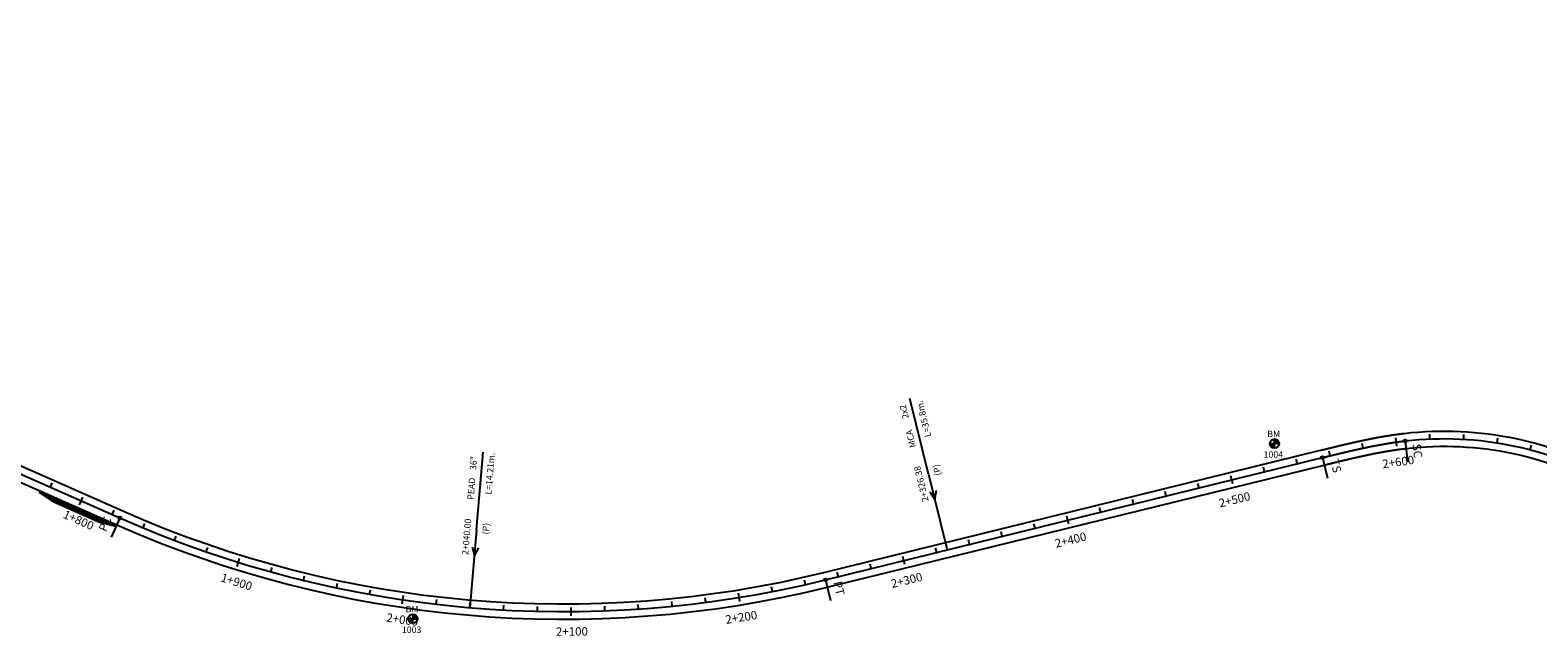
# Model space of a CAD drawing. Units: millimetres. Extents: x 752850 to 810631, y 8118200 to 8156837.
# Drawn here: x 754647 to 755539, y 8156199 to 8156557 of the extents above; entities that cross this region are included whole.
import ezdxf
from ezdxf.enums import TextEntityAlignment as Align

# ---------------------------------------------------------------- set-up
doc = ezdxf.new("R2010")
doc.units = ezdxf.units.MM
doc.header["$MEASUREMENT"] = 0
for name, color, linetype in [('1a-Alcantarillas plantas', 2, 'Continuous'), ('1a-BM', 7, 'Continuous'), ('1a-Eje Final', 240, 'Continuous'), ('1a-Estacado', 7, 'Continuous'), ('1a-Progresiva-Estacado', 2, 'Continuous'), ('1a-Pt-Pc', 7, 'Continuous'), ('1a_Borde de via', 231, 'Continuous'), ('plazoletas', 6, 'Continuous')]:
    doc.layers.add(name, color=color, linetype=linetype)
doc.styles.add('romans', font='romans.shx', dxfattribs={"height": 2})
doc.styles.add('SIMPLEX', font='simplex.shx')
doc.styles.get("Standard").update_dxf_attribs({"font": 'ARIAL.TTF'})

# ---------------------------------------------------------------- blocks, each defined once
blk = doc.blocks.new('EJE TOTAL_DEPURADO$0$cir')
at = {"color": 0, "linetype": 'ByBlock'}
blk.add_circle((0, 0), 0.00417, dxfattribs=at)
blk.add_point((0, 0), dxfattribs=at)
blk = doc.blocks.new('EJE TOTAL_DEPURADO$0$MINORTIC')
at = {"color": 0, "linetype": 'ByBlock'}
blk.add_lwpolyline([(0, 0), (0, 0.00069)], dxfattribs=at)
blk.add_point((0, 0), dxfattribs=at)
blk = doc.blocks.new('EJE TOTAL_DEPURADO$0$MAJORTIC')
at = {"color": 0, "linetype": 'ByBlock'}
blk.add_lwpolyline([(0, -0.00069), (0, 0.00069)], dxfattribs=at)
blk.add_point((0, 0), dxfattribs=at)
blk = doc.blocks.new('cir')
at = {"color": 0, "linetype": 'ByBlock'}
blk.add_circle((0, 0), 0.00417, dxfattribs=at)
blk.add_point((0, 0), dxfattribs=at)
blk = doc.blocks.new('MINORTIC')
at = {"color": 0, "linetype": 'ByBlock'}
blk.add_lwpolyline([(0, 0), (0, 0.00069)], dxfattribs=at)
blk.add_point((0, 0), dxfattribs=at)
blk = doc.blocks.new('MAJORTIC')
at = {"color": 0, "linetype": 'ByBlock'}
blk.add_lwpolyline([(0, -0.00069), (0, 0.00069)], dxfattribs=at)
blk.add_point((0, 0), dxfattribs=at)
blk = doc.blocks.new('plazoletas')
h = blk.add_hatch()
h.set_pattern_fill('ANSI31', color=21, scale=0.007, style=0)
h.set_pattern_definition([(45, (0, 0), (-0.015715448, 0.015715448), [])])
h.paths.add_polyline_path([(14.82, 2.32), (24.42, 5.65), (-24.98, -2.09), (-14.82, -2.32)])
h.paths.add_polyline_path([(15.28, 2.77), (23.96, 5.61), (23.48, 7.09), (14.8, 4.25)], flags=9)
h.paths.add_polyline_path([(-24.22, -1.98), (-15.09, -2.04), (-15.08, -0.48), (-24.21, -0.43)], flags=24)
h.paths.add_polyline_path([(-9.82, -1), (-1.32, 0.29), (-1.56, 1.83), (-10.05, 0.53)], flags=24)
h.paths.add_polyline_path([(4.39, 1.1), (12.89, 2.39), (12.65, 3.93), (4.16, 2.63)], flags=24)
at = {"color": 7}
for p, q in [((-14.82, -2.32), (14.82, 2.32)), ((14.82, 2.32), (24.42, 5.65)), ((-24.98, -2.09), (-14.82, -2.32))]:
    blk.add_line(p, q, dxfattribs=at)
for s, rotation, p in [('PLAZOLETA', 8.65365, (-9.6, -0.69)), ('PLAZOLETA', 8.65365, (4.61, 1.41)), ('TRANSICION', 18.13846, (15.44, 3.11)), ('TRANSICION', 359.66842, (-23.96, -1.71))]:
    blk.add_text(s, height=1, rotation=rotation, dxfattribs=at).set_placement(p)

msp = doc.modelspace()

# ---------------------------------------------------------------- hatches: boundary and pattern name
at = {"layer": '1a-BM'}
h = msp.add_hatch(dxfattribs=at)
h.set_pattern_fill('ANSI31', color=242, scale=0.9, angle=-179.72262, style=0)
h.set_pattern_definition([(225.277379, (755755.63997, 8157112.64642), (0.079933692, -0.07916347), [])])
h.paths.add_polyline_path([(754873.18, 8156206.07), (754873.17, 8156208.77), (754870.47, 8156208.76, 0.414214)])
h.paths.add_polyline_path([(754873.16, 8156211.47), (754873.17, 8156208.77), (754875.87, 8156208.78, 0.414214)])

# ---------------------------------------------------------------- linework, layer by layer
at = {"layer": '1a-Alcantarillas plantas', "color": 2}
for p, q in [((755178.6, 8156294.46), (755167.59, 8156339.26)), ((754910.95, 8156261.48), (754914.88, 8156307.45)), ((755178.6, 8156294.46), (755189.66, 8156249.5)), ((755179.48, 8156283.87), (755182.34, 8156279.33)), ((755182.34, 8156279.33), (755183.33, 8156284.82)), ((754910.95, 8156261.48), (754907, 8156215.34)), ((754908.38, 8156251.17), (754909.64, 8156245.94)), ((754909.64, 8156245.94), (754912.33, 8156250.83))]:
    msp.add_line(p, q, dxfattribs=at)
at = {"layer": '1a-BM', "color": 242}
for p, q in [((755383.53, 8156309.77), (755383.51, 8156315.17)), ((755383.63, 8156315.17), (755383.51, 8156315.05)), ((755383.78, 8156315.16), (755383.51, 8156314.89)), ((755383.92, 8156315.14), (755383.51, 8156314.73)), ((755384.05, 8156315.12), (755383.51, 8156314.57)), ((755384.18, 8156315.09), (755383.51, 8156314.41)), ((755384.31, 8156315.05), (755383.51, 8156314.25)), ((755384.43, 8156315.01), (755383.51, 8156314.09)), ((755384.54, 8156314.97), (755383.51, 8156313.93)), ((755384.65, 8156314.92), (755383.51, 8156313.77)), ((755384.76, 8156314.87), (755383.51, 8156313.61)), ((755384.86, 8156314.81), (755383.52, 8156313.45)), ((755384.96, 8156314.75), (755383.52, 8156313.3)), ((755385.06, 8156314.69), (755383.52, 8156313.14)), ((755385.15, 8156314.62), (755383.52, 8156312.98)), ((755385.24, 8156314.55), (755383.52, 8156312.82)), ((755385.32, 8156314.48), (755383.52, 8156312.66)), ((755385.4, 8156314.4), (755383.52, 8156312.5)), ((755385.48, 8156314.32), (755383.65, 8156312.47)), ((755385.56, 8156314.24), (755383.81, 8156312.47)), ((755385.63, 8156314.15), (755383.97, 8156312.47)), ((755385.7, 8156314.06), (755384.13, 8156312.47)), ((755385.77, 8156313.97), (755384.29, 8156312.47)), ((755385.83, 8156313.87), (755384.44, 8156312.47)), ((755385.89, 8156313.77), (755384.6, 8156312.48)), ((755385.94, 8156313.67), (755384.76, 8156312.48)), ((755380.82, 8156312.46), (755386.22, 8156312.48)), ((755380.94, 8156312.46), (755380.82, 8156312.34)), ((755381.1, 8156312.46), (755380.83, 8156312.19)), ((755381.26, 8156312.46), (755380.85, 8156312.05)), ((755381.42, 8156312.46), (755380.88, 8156311.91)), ((755381.58, 8156312.46), (755380.91, 8156311.78)), ((755381.74, 8156312.46), (755380.94, 8156311.66)), ((755381.9, 8156312.46), (755380.99, 8156311.54)), ((755382.06, 8156312.46), (755381.03, 8156311.43)), ((755382.22, 8156312.46), (755381.08, 8156311.32)), ((755382.38, 8156312.46), (755381.13, 8156311.21)), ((755382.54, 8156312.47), (755381.19, 8156311.11)), ((755382.69, 8156312.47), (755381.25, 8156311.01)), ((755382.85, 8156312.47), (755381.31, 8156310.91)), ((755383.01, 8156312.47), (755381.38, 8156310.82)), ((755383.17, 8156312.47), (755381.45, 8156310.73)), ((755383.33, 8156312.47), (755381.53, 8156310.65)), ((755383.49, 8156312.47), (755381.6, 8156310.57)), ((755383.52, 8156312.34), (755381.69, 8156310.49)), ((755383.52, 8156312.18), (755381.77, 8156310.41)), ((755383.52, 8156312.02), (755381.86, 8156310.34)), ((755383.52, 8156311.86), (755381.95, 8156310.27)), ((755383.52, 8156311.7), (755382.04, 8156310.21)), ((755383.52, 8156311.55), (755382.14, 8156310.15)), ((755383.53, 8156311.39), (755382.24, 8156310.09)), ((755383.53, 8156311.23), (755382.35, 8156310.04)), ((755383.53, 8156311.07), (755382.46, 8156309.99)), ((755383.53, 8156310.91), (755382.57, 8156309.94)), ((755383.53, 8156310.75), (755382.69, 8156309.9)), ((755383.53, 8156310.59), (755382.81, 8156309.87)), ((755383.53, 8156310.43), (755382.94, 8156309.83)), ((755383.53, 8156310.27), (755383.07, 8156309.81)), ((755383.53, 8156310.11), (755383.21, 8156309.79)), ((755383.53, 8156309.95), (755383.35, 8156309.78)), ((755383.53, 8156309.8), (755383.51, 8156309.77)), ((755385.99, 8156313.56), (755384.92, 8156312.48)), ((755386.04, 8156313.44), (755385.08, 8156312.48)), ((755386.08, 8156313.33), (755385.24, 8156312.48)), ((755386.12, 8156313.21), (755385.4, 8156312.48)), ((755386.15, 8156313.08), (755385.56, 8156312.48)), ((755386.18, 8156312.95), (755385.72, 8156312.48)), ((755386.2, 8156312.81), (755385.88, 8156312.48)), ((755386.21, 8156312.66), (755386.04, 8156312.48)), ((755386.22, 8156312.51), (755386.19, 8156312.48)), ((754870.47, 8156208.76), (754875.87, 8156208.78)), ((754873.18, 8156206.07), (754873.16, 8156211.47))]:
    msp.add_line(p, q, dxfattribs=at)
for centre in [(755383.52, 8156312.47), (754873.17, 8156208.77)]:
    msp.add_circle(centre, 2.7, dxfattribs=at)
at = {"layer": '1a-Eje Final'}
msp.add_lwpolyline([(754055.36, 8156553.18), (754699.66, 8156268.45, 0.165802), (755117.6, 8156231.78), (755411.9, 8156304.15, -0.000005), (755412.63, 8156304.33, -0.000019), (755413.35, 8156304.51, -0.000032), (755414.07, 8156304.69, -0.000046), (755414.8, 8156304.86, -0.00006), (755415.52, 8156305.04, -0.000074), (755416.25, 8156305.22, -0.000088), (755416.97, 8156305.4, -0.000102), (755417.7, 8156305.57, -0.000116), (755418.42, 8156305.75, -0.00013), (755419.15, 8156305.93, -0.000144), (755419.87, 8156306.1, -0.000158), (755420.6, 8156306.28, -0.000172), (755421.33, 8156306.45, -0.000186), (755422.05, 8156306.63, -0.0002), (755422.78, 8156306.8, -0.000213), (755423.5, 8156306.98, -0.000227), (755424.23, 8156307.15, -0.000241), (755424.95, 8156307.32, -0.000255), (755425.68, 8156307.49, -0.000269), (755426.41, 8156307.66, -0.000283), (755427.13, 8156307.83, -0.000297), (755427.86, 8156308, -0.000311), (755428.59, 8156308.17, -0.000325), (755429.32, 8156308.34, -0.000339), (755430.04, 8156308.5, -0.000353), (755430.77, 8156308.67, -0.000367), (755431.5, 8156308.83, -0.000381), (755432.23, 8156308.99, -0.000394), (755432.96, 8156309.15, -0.000408), (755433.68, 8156309.32, -0.000422), (755434.41, 8156309.47, -0.000436), (755435.14, 8156309.63, -0.00045), (755435.87, 8156309.79, -0.000464), (755436.6, 8156309.95, -0.000478), (755437.33, 8156310.1, -0.000492), (755438.06, 8156310.25, -0.000506), (755438.79, 8156310.4, -0.00052), (755439.52, 8156310.55, -0.000534), (755440.26, 8156310.7, -0.000548), (755440.99, 8156310.85, -0.000562), (755441.72, 8156310.99, -0.000575), (755442.45, 8156311.14, -0.000589), (755443.19, 8156311.28, -0.000603), (755443.92, 8156311.42, -0.000617), (755444.65, 8156311.56, -0.000631), (755445.39, 8156311.69, -0.000645), (755446.12, 8156311.83, -0.000659), (755446.85, 8156311.96, -0.000673), (755447.59, 8156312.09, -0.000687), (755448.32, 8156312.22, -0.000701), (755449.06, 8156312.34, -0.000715), (755449.8, 8156312.47, -0.000729), (755450.53, 8156312.59, -0.000743), (755451.27, 8156312.71, -0.000756), (755452.01, 8156312.83, -0.00077), (755452.74, 8156312.94, -0.000784), (755453.48, 8156313.06, -0.000798), (755454.22, 8156313.17, -0.000812), (755454.96, 8156313.27, -0.000826), (755455.69, 8156313.38, -0.00084), (755456.43, 8156313.48, -0.000854), (755457.17, 8156313.59, -0.000868), (755457.91, 8156313.68, -0.000882), (755458.65, 8156313.78, -0.000896), (755459.39, 8156313.87, -0.00091), (755460.13, 8156313.96, -0.000924), (755460.88, 8156314.05, -0.164575), (755586.24, 8156287.32, -0.000928)], format="xyb", dxfattribs=at)
at = {"layer": '1a-Pt-Pc', "color": 0, "linetype": 'Continuous'}
for p, q in [((755460.88, 8156314.05), (755462.32, 8156301.64)), ((755411.9, 8156304.15), (755414.89, 8156292.01)), ((754699.66, 8156268.45), (754694.6, 8156257.01)), ((755117.6, 8156231.78), (755120.59, 8156219.65))]:
    msp.add_line(p, q, dxfattribs=at)
at = {"layer": '1a_Borde de via'}
for points in [[(754057.17, 8156557.29), (754701.48, 8156272.56, 0.165802), (755116.53, 8156236.15), (755410.83, 8156308.52, -0.000005), (755411.55, 8156308.7, -0.000019), (755412.28, 8156308.88, -0.000032), (755413, 8156309.06, -0.000046), (755413.73, 8156309.23, -0.00006), (755414.45, 8156309.41, -0.000074), (755415.18, 8156309.59, -0.000088), (755415.91, 8156309.77, -0.000102), (755416.63, 8156309.95, -0.000116), (755417.36, 8156310.12, -0.00013), (755418.09, 8156310.3, -0.000144), (755418.81, 8156310.48, -0.000158), (755419.54, 8156310.65, -0.000172), (755420.27, 8156310.83, -0.000186), (755421, 8156311, -0.0002), (755421.73, 8156311.18, -0.000213), (755422.46, 8156311.35, -0.000227), (755423.19, 8156311.53, -0.000241), (755423.92, 8156311.7, -0.000255), (755424.65, 8156311.87, -0.000269), (755425.38, 8156312.04, -0.000283), (755426.11, 8156312.21, -0.000297), (755426.85, 8156312.38, -0.000311), (755427.58, 8156312.55, -0.000325), (755428.31, 8156312.72, -0.000339), (755429.04, 8156312.89, -0.000353), (755429.78, 8156313.06, -0.000367), (755430.51, 8156313.22, -0.000381), (755431.25, 8156313.39, -0.000394), (755431.98, 8156313.55, -0.000408), (755432.72, 8156313.71, -0.000422), (755433.46, 8156313.87, -0.000436), (755434.19, 8156314.03, -0.00045), (755434.93, 8156314.19, -0.000464), (755435.67, 8156314.35, -0.000478), (755436.41, 8156314.5, -0.000492), (755437.15, 8156314.66, -0.000506), (755437.89, 8156314.81, -0.00052), (755438.63, 8156314.96, -0.000534), (755439.37, 8156315.11, -0.000548), (755440.11, 8156315.26, -0.000562), (755440.85, 8156315.41, -0.000575), (755441.59, 8156315.55, -0.000589), (755442.34, 8156315.7, -0.000603), (755443.08, 8156315.84, -0.000617), (755443.83, 8156315.98, -0.000631), (755444.57, 8156316.12, -0.000645), (755445.32, 8156316.25, -0.000659), (755446.06, 8156316.39, -0.000673), (755446.81, 8156316.52, -0.000687), (755447.56, 8156316.65, -0.000701), (755448.3, 8156316.78, -0.000715), (755449.05, 8156316.91, -0.000729), (755449.8, 8156317.03, -0.000743), (755450.55, 8156317.15, -0.000756), (755451.3, 8156317.27, -0.00077), (755452.05, 8156317.39, -0.000784), (755452.8, 8156317.5, -0.000798), (755453.56, 8156317.62, -0.000812), (755454.31, 8156317.73, -0.000826), (755455.06, 8156317.84, -0.00084), (755455.82, 8156317.94, -0.000854), (755456.57, 8156318.04, -0.000868), (755457.33, 8156318.15, -0.000882), (755458.08, 8156318.24, -0.000896), (755458.84, 8156318.34, -0.00091), (755459.6, 8156318.43, -0.000924), (755460.35, 8156318.52, -0.164575), (755588.54, 8156291.18, -0.000928)], [(754053.54, 8156549.06), (754697.84, 8156264.33, 0.165802), (755118.68, 8156227.41), (755412.98, 8156299.78, -0.000005), (755413.7, 8156299.96, -0.000019), (755414.42, 8156300.14, -0.000032), (755415.15, 8156300.32, -0.000046), (755415.87, 8156300.49, -0.00006), (755416.6, 8156300.67, -0.000074), (755417.32, 8156300.85, -0.000088), (755418.04, 8156301.03, -0.000102), (755418.77, 8156301.2, -0.000116), (755419.49, 8156301.38, -0.00013), (755420.21, 8156301.55, -0.000144), (755420.93, 8156301.73, -0.000158), (755421.66, 8156301.9, -0.000172), (755422.38, 8156302.08, -0.000186), (755423.1, 8156302.25, -0.0002), (755423.82, 8156302.43, -0.000213), (755424.55, 8156302.6, -0.000227), (755425.27, 8156302.77, -0.000241), (755425.99, 8156302.94, -0.000255), (755426.71, 8156303.11, -0.000269), (755427.43, 8156303.28, -0.000283), (755428.16, 8156303.45, -0.000297), (755428.88, 8156303.62, -0.000311), (755429.6, 8156303.78, -0.000325), (755430.32, 8156303.95, -0.000339), (755431.04, 8156304.11, -0.000353), (755431.76, 8156304.28, -0.000367), (755432.48, 8156304.44, -0.000381), (755433.21, 8156304.6, -0.000394), (755433.93, 8156304.76, -0.000408), (755434.65, 8156304.92, -0.000422), (755435.37, 8156305.08, -0.000436), (755436.09, 8156305.23, -0.00045), (755436.81, 8156305.39, -0.000464), (755437.54, 8156305.54, -0.000478), (755438.26, 8156305.7, -0.000492), (755438.98, 8156305.85, -0.000506), (755439.7, 8156306, -0.00052), (755440.42, 8156306.14, -0.000534), (755441.14, 8156306.29, -0.000548), (755441.87, 8156306.43, -0.000562), (755442.59, 8156306.58, -0.000575), (755443.31, 8156306.72, -0.000589), (755444.03, 8156306.86, -0.000603), (755444.76, 8156307, -0.000617), (755445.48, 8156307.13, -0.000631), (755446.2, 8156307.27, -0.000645), (755446.92, 8156307.4, -0.000659), (755447.65, 8156307.53, -0.000673), (755448.37, 8156307.66, -0.000687), (755449.09, 8156307.78, -0.000701), (755449.82, 8156307.91, -0.000715), (755450.54, 8156308.03, -0.000729), (755451.26, 8156308.15, -0.000743), (755451.98, 8156308.27, -0.000756), (755452.71, 8156308.38, -0.00077), (755453.43, 8156308.5, -0.000784), (755454.16, 8156308.61, -0.000798), (755454.88, 8156308.72, -0.000812), (755455.6, 8156308.82, -0.000826), (755456.33, 8156308.93, -0.00084), (755457.05, 8156309.03, -0.000854), (755457.78, 8156309.13, -0.000868), (755458.5, 8156309.22, -0.000882), (755459.22, 8156309.32, -0.000896), (755459.95, 8156309.41, -0.00091), (755460.67, 8156309.5, -0.000924), (755461.4, 8156309.58, -0.164575), (755583.95, 8156283.45, -0.000928)]]:
    msp.add_lwpolyline(points, format="xyb", dxfattribs=at)

# ---------------------------------------------------------------- block references
at = {"layer": '1a-Estacado', "color": 0, "linetype": 'Continuous'}
for name, p, xscale, yscale, zscale, rotation in [('EJE TOTAL_DEPURADO$0$MAJORTIC', (755455.67, 8156313.38), 3600, 3600, 3600, 8.077154028500027), ('MAJORTIC', (755455.67, 8156313.38), 3600, 3600, 3600, 8.077154028500024), ('EJE TOTAL_DEPURADO$0$cir', (755460.88, 8156314.05), 200, 200, 200, 6.652996498803571), ('EJE TOTAL_DEPURADO$0$MINORTIC', (755475.58, 8156315.22), 3999.999999999995, 3999.999999999996, 4000, 2.426431115624777), ('MINORTIC', (755475.58, 8156315.22), 3999.999999999996, 3999.999999999997, 4000, 2.426431115624777), ('EJE TOTAL_DEPURADO$0$MINORTIC', (755495.57, 8156315.07), 4000.000000000004, 4000.000000000004, 4000, 356.6968531602362), ('MINORTIC', (755495.57, 8156315.07), 4000.000000000004, 4000.000000000003, 4000, 356.6968531602362), ('EJE TOTAL_DEPURADO$0$MINORTIC', (755515.45, 8156312.92), 4000.000000000001, 4000.000000000001, 4000, 350.9672752147), ('MINORTIC', (755515.45, 8156312.92), 4000.000000000001, 4000.000000000001, 4000, 350.9672752147), ('EJE TOTAL_DEPURADO$0$cir', (755411.9, 8156304.15), 200, 200, 200, 13.81496894671903), ('EJE TOTAL_DEPURADO$0$MINORTIC', (755416.52, 8156305.28), 4000, 4000, 4000, 13.75023752569109), ('MINORTIC', (755416.52, 8156305.28), 4000, 4000, 4000, 13.75023752569109), ('EJE TOTAL_DEPURADO$0$MINORTIC', (755436, 8156309.82), 4000.000000000001, 4000.000000000001, 4000, 12.05961135280685), ('MINORTIC', (755436, 8156309.82), 4000.000000000001, 4000.000000000001, 4000, 12.05961135280685), ('EJE TOTAL_DEPURADO$0$MINORTIC', (755535.01, 8156308.8), 4000.000000000004, 4000.000000000004, 4000, 345.2376972627033), ('MINORTIC', (755535.01, 8156308.8), 4000.000000000003, 4000.000000000003, 4000, 345.2376972627033), ('EJE TOTAL_DEPURADO$0$MINORTIC', (755377.67, 8156295.74), 4000.000000000001, 4000.000000000001, 4000, 13.81496894671904), ('MINORTIC', (755377.67, 8156295.74), 4000, 4000, 4000, 13.81496894671904), ('EJE TOTAL_DEPURADO$0$MINORTIC', (755397.1, 8156300.51), 4000.000000000001, 4000.000000000001, 4000, 13.81496894671904), ('MINORTIC', (755397.1, 8156300.51), 4000, 4000, 4000, 13.81496894671904), ('EJE TOTAL_DEPURADO$0$MINORTIC', (754658.51, 8156286.63), 4000, 4000, 4000, 336.1584581588786), ('MINORTIC', (754658.51, 8156286.63), 4000, 4000, 4000, 336.1584581588786), ('EJE TOTAL_DEPURADO$0$MINORTIC', (755338.83, 8156286.18), 3999.999999999999, 3999.999999999999, 4000, 13.81496894024189), ('MINORTIC', (755338.83, 8156286.18), 3999.999999999999, 3999.999999999999, 4000, 13.81496894024189), ('EJE TOTAL_DEPURADO$0$MAJORTIC', (755358.25, 8156290.96), 3600, 3600, 3600, 13.81496894671903), ('MAJORTIC', (755358.25, 8156290.96), 3600, 3600, 3600, 13.81496894671903), ('EJE TOTAL_DEPURADO$0$MAJORTIC', (754676.81, 8156278.55), 3600, 3600, 3600, 336.1584581588786), ('MAJORTIC', (754676.81, 8156278.55), 3600, 3600, 3600, 336.1584581588786), ('EJE TOTAL_DEPURADO$0$MINORTIC', (755299.99, 8156276.63), 4000.000000000001, 4000.000000000001, 4000, 13.81496894671904), ('MINORTIC', (755299.99, 8156276.63), 4000, 4000, 4000, 13.81496894671904), ('EJE TOTAL_DEPURADO$0$MINORTIC', (755319.41, 8156281.41), 4000, 4000, 4000, 13.81496895319616), ('MINORTIC', (755319.41, 8156281.41), 4000, 4000, 4000, 13.81496895319616), ('EJE TOTAL_DEPURADO$0$MINORTIC', (754695.1, 8156270.46), 4000.000000000001, 4000.000000000001, 4000, 336.1584581649795), ('MINORTIC', (754695.1, 8156270.46), 4000.000000000001, 4000.000000000001, 4000, 336.1584581649795), ('EJE TOTAL_DEPURADO$0$cir', (754699.66, 8156268.45), 200, 200, 200, 336.1584581649795), ('EJE TOTAL_DEPURADO$0$MAJORTIC', (755261.15, 8156267.08), 3600, 3600, 3600, 13.81496894671903), ('MAJORTIC', (755261.15, 8156267.08), 3600, 3600, 3600, 13.81496894671903), ('EJE TOTAL_DEPURADO$0$MINORTIC', (755280.57, 8156271.86), 4000.000000000001, 4000.000000000001, 4000, 13.81496894671904), ('MINORTIC', (755280.57, 8156271.86), 4000, 4000, 4000, 13.81496894671904), ('EJE TOTAL_DEPURADO$0$MINORTIC', (754713.46, 8156262.54), 4000, 4000, 4000, 337.4821322622885), ('MINORTIC', (754713.46, 8156262.54), 4000, 4000, 4000, 337.4821322622885), ('EJE TOTAL_DEPURADO$0$MINORTIC', (755222.3, 8156257.53), 4000, 4000, 4000, 13.81496895319616), ('MINORTIC', (755222.3, 8156257.53), 4000, 4000, 4000, 13.81496895319616), ('EJE TOTAL_DEPURADO$0$MINORTIC', (755241.72, 8156262.3), 3999.999999999999, 3999.999999999999, 4000, 13.81496894024189), ('MINORTIC', (755241.72, 8156262.3), 3999.999999999999, 3999.999999999999, 4000, 13.81496894024189), ('EJE TOTAL_DEPURADO$0$MINORTIC', (754732.05, 8156255.16), 4000.000000000001, 4000.000000000001, 4000, 339.2450793314485), ('MINORTIC', (754732.05, 8156255.16), 4000.000000000001, 4000.000000000001, 4000, 339.2450793314485), ('EJE TOTAL_DEPURADO$0$MINORTIC', (755202.88, 8156252.75), 4000, 4000, 4000, 13.81496895319616), ('MINORTIC', (755202.88, 8156252.75), 4000, 4000, 4000, 13.81496895319616), ('EJE TOTAL_DEPURADO$0$MINORTIC', (754750.86, 8156248.36), 4000.000000000002, 4000.000000000002, 4000, 341.0080263857877), ('MINORTIC', (754750.86, 8156248.36), 4000.000000000002, 4000.000000000002, 4000, 341.0080263857877), ('EJE TOTAL_DEPURADO$0$MAJORTIC', (754769.87, 8156242.15), 3600, 3600, 3600, 342.7709734535761), ('MAJORTIC', (754769.87, 8156242.15), 3600, 3600, 3600, 342.7709734535761), ('EJE TOTAL_DEPURADO$0$MAJORTIC', (755164.04, 8156243.2), 3600, 3600, 3600, 13.81496894671903), ('MAJORTIC', (755164.04, 8156243.2), 3600, 3600, 3600, 13.81496894671903), ('EJE TOTAL_DEPURADO$0$MINORTIC', (755183.46, 8156247.98), 4000.000000000001, 4000.000000000001, 4000, 13.81496894671904), ('MINORTIC', (755183.46, 8156247.98), 4000, 4000, 4000, 13.81496894671904), ('EJE TOTAL_DEPURADO$0$MINORTIC', (754789.06, 8156236.52), 4000, 4000, 4000, 344.5339205221114), ('MINORTIC', (754789.06, 8156236.52), 4000, 4000, 4000, 344.5339205221114), ('EJE TOTAL_DEPURADO$0$MINORTIC', (754808.41, 8156231.48), 3999.999999999999, 3999.999999999999, 4000, 346.2968675787752), ('MINORTIC', (754808.41, 8156231.48), 3999.999999999999, 3999.999999999999, 4000, 346.2968675787752), ('EJE TOTAL_DEPURADO$0$MINORTIC', (755125.2, 8156233.65), 3999.999999999999, 3999.999999999999, 4000, 13.81496894024189), ('MINORTIC', (755125.2, 8156233.65), 3999.999999999999, 3999.999999999999, 4000, 13.81496894024189), ('EJE TOTAL_DEPURADO$0$MINORTIC', (755144.62, 8156238.43), 3999.999999999999, 3999.999999999999, 4000, 13.81496894024189), ('MINORTIC', (755144.62, 8156238.43), 3999.999999999999, 3999.999999999999, 4000, 13.81496894024189), ('EJE TOTAL_DEPURADO$0$MINORTIC', (754827.91, 8156227.04), 3999.999999999995, 3999.999999999996, 4000, 348.0598146435503), ('MINORTIC', (754827.91, 8156227.04), 3999.999999999996, 3999.999999999997, 4000, 348.0598146435503), ('EJE TOTAL_DEPURADO$0$MINORTIC', (754847.54, 8156223.21), 3999.999999999997, 3999.999999999997, 4000, 349.8227616946916), ('MINORTIC', (754847.54, 8156223.21), 3999.999999999997, 3999.999999999997, 4000, 349.8227616946916), ('EJE TOTAL_DEPURADO$0$MINORTIC', (755086.17, 8156224.88), 4000.000000000001, 4000, 4000, 10.97812644699984), ('MINORTIC', (755086.17, 8156224.88), 4000.000000000001, 4000, 4000, 10.97812644699984), ('EJE TOTAL_DEPURADO$0$MINORTIC', (755105.75, 8156228.99), 3999.999999999998, 3999.999999999998, 4000, 12.74107350694715), ('MINORTIC', (755105.75, 8156228.99), 3999.999999999998, 3999.999999999998, 4000, 12.74107350694715), ('EJE TOTAL_DEPURADO$0$cir', (755117.6, 8156231.78), 200, 200, 200, 13.81496894650662), ('EJE TOTAL_DEPURADO$0$MAJORTIC', (754867.28, 8156219.98), 3599.999999999999, 3599.999999999999, 3600, 351.5857087667488), ('MAJORTIC', (754867.28, 8156219.98), 3599.999999999999, 3599.999999999999, 3600, 351.5857087667488), ('EJE TOTAL_DEPURADO$0$MINORTIC', (754887.1, 8156217.36), 3999.999999999999, 3999.999999999999, 4000, 353.3486558245942), ('MINORTIC', (754887.1, 8156217.36), 3999.999999999999, 3999.999999999999, 4000, 353.3486558245942), ('EJE TOTAL_DEPURADO$0$MINORTIC', (754907, 8156215.34), 4000, 4000, 4000, 355.1116028858279), ('MINORTIC', (754907, 8156215.34), 4000, 4000, 4000, 355.1116028858279), ('EJE TOTAL_DEPURADO$0$MINORTIC', (754926.95, 8156213.95), 4000, 4000, 4000, 356.8745499496629), ('MINORTIC', (754926.95, 8156213.95), 4000, 4000, 4000, 356.8745499496629), ('EJE TOTAL_DEPURADO$0$MINORTIC', (754946.94, 8156213.16), 4000.000000000002, 4000.000000000002, 4000, 358.6374970106647), ('MINORTIC', (754946.94, 8156213.16), 4000.000000000002, 4000.000000000002, 4000, 358.6374970106647), ('EJE TOTAL_DEPURADO$0$MAJORTIC', (754966.94, 8156213), 3600, 3600, 3600, 0.4004440708133963), ('MAJORTIC', (754966.94, 8156213), 3600, 3600, 3600, 0.4004440708133963), ('EJE TOTAL_DEPURADO$0$MINORTIC', (754986.93, 8156213.44), 4000.000000000005, 4000.000000000004, 4000, 2.163391134818333), ('MINORTIC', (754986.93, 8156213.44), 4000.000000000004, 4000.000000000003, 4000, 2.163391134818334), ('EJE TOTAL_DEPURADO$0$MINORTIC', (755006.9, 8156214.51), 3999.999999999995, 3999.999999999996, 4000, 3.926338194710288), ('MINORTIC', (755006.9, 8156214.51), 3999.999999999996, 3999.999999999997, 4000, 3.926338194710288), ('EJE TOTAL_DEPURADO$0$MINORTIC', (755026.83, 8156216.18), 4000, 4000, 4000, 5.689285256886327), ('MINORTIC', (755026.83, 8156216.18), 4000, 4000, 4000, 5.689285256886327), ('EJE TOTAL_DEPURADO$0$MINORTIC', (755046.7, 8156218.47), 4000, 4000, 4000, 7.452232321433424), ('MINORTIC', (755046.7, 8156218.47), 4000, 4000, 4000, 7.452232321433428), ('EJE TOTAL_DEPURADO$0$MAJORTIC', (755066.49, 8156221.37), 3600, 3600, 3600, 9.215179378730305), ('MAJORTIC', (755066.49, 8156221.37), 3600, 3600, 3600, 9.215179378730305)]:
    msp.add_blockref(name, p, dxfattribs=dict(at, xscale=xscale, yscale=yscale, zscale=zscale, rotation=rotation))
at = {"layer": '1a-Pt-Pc', "color": 0, "linetype": 'Continuous', "xscale": 200, "yscale": 200, "zscale": 200}
for p, rotation in [((755460.88, 8156314.05), 6.652996498803571), ((755411.9, 8156304.15), 13.81496894671903), ((754699.66, 8156268.45), 336.1584581649795), ((755117.6, 8156231.78), 13.81496894650662)]:
    msp.add_blockref('cir', p, dxfattribs=dict(at, rotation=rotation))
at = {"layer": 'plazoletas', "color": 3, "linetype": 'ByBlock', "rotation": 327.2550173632026}
msp.add_blockref('plazoletas', (754674, 8156272.02), dxfattribs=at)

# ---------------------------------------------------------------- texts
at = {"layer": '1a-Alcantarillas plantas', "color": 2}
for s, rotation, p in [('2x2', 103.81497, (755167.03, 8156327.69)), ('L=35.8m.', 103.81497, (755180.23, 8156316.84)), ('MCA', 103.81497, (755171.27, 8156310.57)), ('36"', 85.11167, (754910.64, 8156296.66)), ('L=14.21m.', 85.11167, (754919.67, 8156282.15)), ('2+326.38', 103.81497, (755178.75, 8156278.55)), ('(P)', 103.81497, (755186.26, 8156293.99)), ('PEAD', 85.11167, (754909.17, 8156279.08)), ('2+040.00', 85.11167, (754905.99, 8156246.36)), ('(P)', 85.11167, (754918.04, 8156258.57))]:
    msp.add_text(s, height=3.8, rotation=rotation, dxfattribs=at).set_placement(p)
at = {"layer": '1a-Alcantarillas plantas', "style": 'romans'}
for rotation, p in [(103.81497, (755182.34, 8156279.33)), (85.11167, (754909.64, 8156245.94))]:
    msp.add_text('0+000', height=0.02, rotation=rotation, dxfattribs=at).set_placement(p, align=Align.MIDDLE_CENTER)
at = {"layer": '1a-BM', "style": 'romans'}
for p in [(755379.24, 8156316.28, 417.85), (754868.89, 8156212.58, 417.85)]:
    msp.add_text('BM', height=3.8, dxfattribs=at).set_placement(p)
at = {"layer": '1a-BM', "color": 242, "style": 'romans'}
for s, p in [('1004', (755377.08, 8156304.05)), ('1003', (754866.73, 8156200.35))]:
    msp.add_text(s, height=3.8, dxfattribs=at).set_placement(p)
at = {"layer": '1a-Estacado', "color": 0}
msp.add_text('TS', height=5, rotation=283.81497, dxfattribs=at).set_placement((755414.93, 8156302.32), align=Align.BOTTOM_LEFT)
at = {"layer": '1a-Progresiva-Estacado', "color": 7, "style": 'SIMPLEX'}
for s, rotation, p in [('2+600', 8.07715, (755456.8, 8156301.63)), ('2+500', 13.81497, (755359.87, 8156279.3)), ('1+800', 336.15846, (754675.21, 8156267.17)), ('2+400', 13.81497, (755262.76, 8156255.42)), ('1+900', 342.77097, (754768.81, 8156230.57)), ('2+300', 13.81497, (755165.66, 8156231.55)), ('2+000', 351.58571, (754866.97, 8156208.23)), ('2+200', 9.21518, (755067.71, 8156209.63)), ('2+100', 0.40044, (754967.4, 8156201.2))]:
    msp.add_text(s, height=5, rotation=rotation, dxfattribs=at).set_placement(p, align=Align.MIDDLE_CENTER)
at = {"layer": '1a-Pt-Pc', "color": 0}
for s, rotation, p in [('SC', 276.653, (755463.65, 8156311.86)), ('PT', 283.81497, (755120.63, 8156229.95))]:
    msp.add_text(s, height=5, rotation=rotation, dxfattribs=at).set_placement(p, align=Align.BOTTOM_LEFT)
msp.add_text('PC', height=5, rotation=66.15846, dxfattribs=at).set_placement((754696.36, 8156267.17), align=Align.BOTTOM_RIGHT)

doc.saveas('drawing.dxf')
